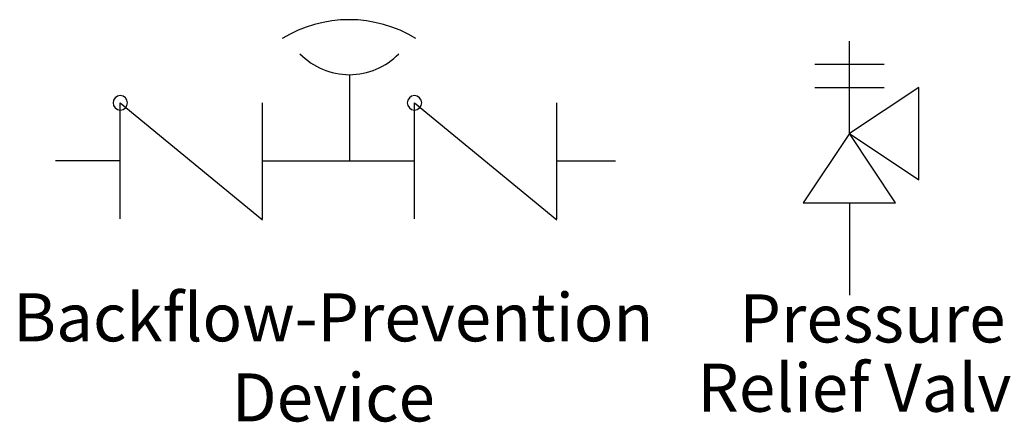
# Model space of a CAD drawing. Extents: x 29.7 to 39.68, y 3.09 to 10.63.
# Drawn here: x 32.37 to 34.01, y 3.82 to 4.49 of the extents above; entities that cross this region are included whole.
import ezdxf
from ezdxf.enums import TextEntityAlignment as Align

# ---------------------------------------------------------------- set-up
doc = ezdxf.new("R2010")
doc.units = 0
doc.header["$LTSCALE"] = 0.35
doc.header["$MEASUREMENT"] = 0
doc.layers.add('1', color=1, linetype='Continuous', lineweight=30)
doc.layers.add('4', color=4, linetype='Continuous', lineweight=25)
doc.styles.add('style1', font='arial.ttf')

msp = doc.modelspace()

# ---------------------------------------------------------------- linework, layer by layer
at = {"layer": '1', "color": 7}
for p, q in [((33.756538, 4.300712), (33.756538, 4.454558)), ((33.698846, 4.416097), (33.81423, 4.416097)), ((32.923569, 4.398776), (32.923569, 4.255243)), ((33.698846, 4.377635), (33.81423, 4.377635)), ((32.541857, 4.351905), (32.778906, 4.157219)), ((32.541857, 4.15858), (32.541857, 4.351905)), ((32.778906, 4.15858), (32.778906, 4.351905)), ((33.031968, 4.351905), (33.269017, 4.157219)), ((33.031968, 4.15858), (33.031968, 4.351905)), ((33.269017, 4.15858), (33.269017, 4.351905)), ((32.541857, 4.255243), (32.433776, 4.255243)), ((32.778906, 4.255243), (33.031968, 4.255243)), ((33.269017, 4.255243), (33.366634, 4.255243)), ((33.756538, 4.185328), (33.756538, 4.031481))]:
    msp.add_line(p, q, dxfattribs=at)
for points in [[(32.529819, 4.351905, 1), (32.553894, 4.351905, 1)], [(33.01993, 4.351905, 1), (33.044005, 4.351905, 1)]]:
    msp.add_lwpolyline(points, format="xyb", close=True, dxfattribs=at)
for points in [[(33.756538, 4.300712), (33.871923, 4.223789), (33.871923, 4.377635), (33.756538, 4.300712)], [(33.756538, 4.300712), (33.679615, 4.185328), (33.833461, 4.185328), (33.756538, 4.300712)]]:
    msp.add_lwpolyline(points, dxfattribs=at)
for centre, radius, start, end in [((32.923049, 4.276051), 0.214252, 58.682764, 121.317236), ((32.923569, 4.513452), 0.114676, 224.124465, 315.875535)]:
    msp.add_arc(centre, radius, start, end, dxfattribs=at)

# ---------------------------------------------------------------- texts
at = {"layer": '4', "color": 7, "style": 'style1'}
for s, p in [('Pressure', (33.795, 3.99302)), ('Relief Valve', (33.795, 3.877635))]:
    msp.add_text(s, height=0.08, dxfattribs=at).set_placement(p, align=Align.MIDDLE_CENTER)
at = {"layer": '4', "color": 7, "insert": (32.896688, 4.168159), "char_height": 0.08, "width": 0.60190749, "attachment_point": 2, "style": 'style1'}
msp.add_mtext(' Backflow-Prevention Device', dxfattribs=at)

doc.saveas('drawing.dxf')
